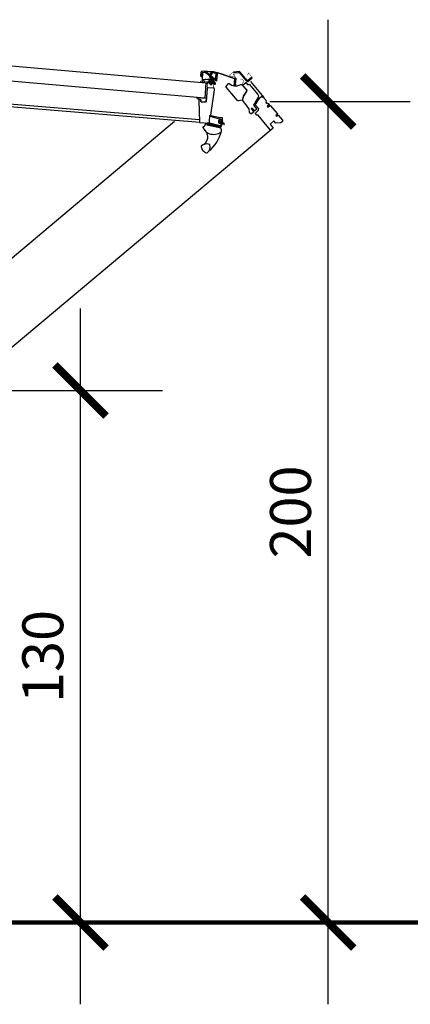
# Model space of a CAD drawing. Units: millimetres. Extents: x -182 to 3982, y -200 to 3067.
# Drawn here: x 1417 to 1513, y 2003 to 2243 of the extents above; entities that cross this region are included whole.
import ezdxf

# ---------------------------------------------------------------- set-up
doc = ezdxf.new("R2010")
doc.units = ezdxf.units.MM
doc.header["$LTSCALE"] = 20
doc.header["$MEASUREMENT"] = 0
doc.layers.get('0').update_dxf_attribs({"plot": 0})
for name, color, linetype in [('VELUX-1_5', 1, 'Continuous'), ('VELUX-F-1_5', 1, 'Continuous'), ('VELUX-PICTOS', 7, 'Continuous'), ('VELUX-TEXT', 7, 'Continuous')]:
    doc.layers.add(name, color=color, linetype=linetype)
doc.layers.get('0').off()
doc.styles.add('Verdana', font='verdana.ttf')
doc.dimstyles.new('Standard_Detail_M_5', dxfattribs={"dimtxt": 10, "dimasz": 12.5, "dimexe": 20, "dimexo": 0, "dimgap": 4, "dimtad": 1, "dimdec": 0, "dimdsep": 46, "dimtxsty": 'Verdana', "dimblk": 'ARCHTICK', "dimcen": 5, "dimdle": 20, "dimclrd": 256, "dimclre": 256, "dimclrt": 256, "dimadec": 0, "dimazin": 0, "dimtfac": 1, "dimtdec": 0, "dimtmove": 1, "dimatfit": 2, "dimldrblk": 'ARCHTICK', "dimfxl": 1, "dimtolj": 1, "dimtzin": 0, "dimlwd": -1, "dimarcsym": 0})

# ---------------------------------------------------------------- blocks, each defined once
blk = doc.blocks.new('_ArchTick')
at = {"color": 0, "linetype": 'ByBlock', "const_width": 0.15}
blk.add_lwpolyline([(-0.5, -0.5), (0.5, 0.5)], dxfattribs=at)
blk = doc.blocks.new('*D51')
at = {"layer": 'Defpoints', "color": 0, "transparency": 16777216}
for p in [(1376.65, 2152.86), (1432.04, 2152.86), (1261.42, 2022.86)]:
    blk.add_point(p, dxfattribs=at)
at = {"layer": 'VELUX-1_5', "transparency": 16777216}
blk.add_line((1432.04, 2002.86), (1432.04, 2172.86), dxfattribs=at)
at = {"layer": 'VELUX-1_5', "lineweight": -2, "transparency": 16777216}
for p, q in [((1376.65, 2152.86), (1452.04, 2152.86)), ((1261.42, 2022.86), (1452.04, 2022.86))]:
    blk.add_line(p, q, dxfattribs=at)
at = {"layer": 'VELUX-1_5', "transparency": 16777216, "xscale": 12.5, "yscale": 12.5, "zscale": 12.5}
for p, rotation in [((1432.04, 2152.86), 90), ((1432.04, 2022.86), 270)]:
    blk.add_blockref('_ArchTick', p, dxfattribs=dict(at, rotation=rotation))
at = {"layer": 'VELUX-1_5', "transparency": 16777216, "insert": (1422.83, 2087.86), "char_height": 10, "attachment_point": 5, "rotation": 90, "style": 'Verdana'}
blk.add_mtext('\\A1;130', dxfattribs=at)
blk = doc.blocks.new('*D52')
at = {"layer": 'Defpoints', "color": 0, "transparency": 16777216}
for p in [(1478.32, 2223.45), (1492.57, 2223.45), (1261.42, 2022.86)]:
    blk.add_point(p, dxfattribs=at)
at = {"layer": 'VELUX-1_5', "transparency": 16777216}
blk.add_line((1492.57, 2002.86), (1492.57, 2243.45), dxfattribs=at)
at = {"layer": 'VELUX-1_5', "lineweight": -2, "transparency": 16777216}
for p, q in [((1478.32, 2223.45), (1512.57, 2223.45)), ((1261.42, 2022.86), (1512.57, 2022.86))]:
    blk.add_line(p, q, dxfattribs=at)
at = {"layer": 'VELUX-1_5', "transparency": 16777216, "xscale": 12.5, "yscale": 12.5, "zscale": 12.5}
for p, rotation in [((1492.57, 2223.45), 90), ((1492.57, 2022.86), 270)]:
    blk.add_blockref('_ArchTick', p, dxfattribs=dict(at, rotation=rotation))
at = {"layer": 'VELUX-1_5', "transparency": 16777216, "insert": (1483.36, 2123.16), "char_height": 10, "attachment_point": 5, "rotation": 90, "style": 'Verdana'}
blk.add_mtext('\\A1;200', dxfattribs=at)
blk = doc.blocks.new('*D89')
at = {"layer": 'Defpoints', "color": 0, "transparency": 16777216}
for p in [(1376.65, 2152.86), (1432.04, 2152.86), (1261.42, 2022.86)]:
    blk.add_point(p, dxfattribs=at)
at = {"layer": 'VELUX-F-1_5', "transparency": 16777216}
blk.add_line((1432.04, 2002.86), (1432.04, 2172.86), dxfattribs=at)
at = {"layer": 'VELUX-F-1_5', "lineweight": -2, "transparency": 16777216}
for p, q in [((1376.65, 2152.86), (1452.04, 2152.86)), ((1261.42, 2022.86), (1452.04, 2022.86))]:
    blk.add_line(p, q, dxfattribs=at)
at = {"layer": 'VELUX-F-1_5', "transparency": 16777216, "xscale": 12.5, "yscale": 12.5, "zscale": 12.5}
for p, rotation in [((1432.04, 2152.86), 90), ((1432.04, 2022.86), 270)]:
    blk.add_blockref('_ArchTick', p, dxfattribs=dict(at, rotation=rotation))
at = {"layer": 'VELUX-F-1_5', "transparency": 16777216, "insert": (1422.83, 2087.86), "char_height": 10, "attachment_point": 5, "rotation": 90, "style": 'Verdana'}
blk.add_mtext('\\A1;130', dxfattribs=at)
blk = doc.blocks.new('*D90')
at = {"layer": 'Defpoints', "color": 0, "transparency": 16777216}
for p in [(1478.32, 2223.45), (1492.57, 2223.45), (1261.42, 2022.86)]:
    blk.add_point(p, dxfattribs=at)
at = {"layer": 'VELUX-F-1_5', "transparency": 16777216}
blk.add_line((1492.57, 2002.86), (1492.57, 2243.45), dxfattribs=at)
at = {"layer": 'VELUX-F-1_5', "lineweight": -2, "transparency": 16777216}
for p, q in [((1478.32, 2223.45), (1512.57, 2223.45)), ((1261.42, 2022.86), (1512.57, 2022.86))]:
    blk.add_line(p, q, dxfattribs=at)
at = {"layer": 'VELUX-F-1_5', "transparency": 16777216, "xscale": 12.5, "yscale": 12.5, "zscale": 12.5}
for p, rotation in [((1492.57, 2223.45), 90), ((1492.57, 2022.86), 270)]:
    blk.add_blockref('_ArchTick', p, dxfattribs=dict(at, rotation=rotation))
at = {"layer": 'VELUX-F-1_5', "transparency": 16777216, "insert": (1483.36, 2123.16), "char_height": 10, "attachment_point": 5, "rotation": 90, "style": 'Verdana'}
blk.add_mtext('\\A1;200', dxfattribs=at)

msp = doc.modelspace()

# ---------------------------------------------------------------- linework, layer by layer
at = {"layer": 'VELUX-PICTOS', "color": 9}
for p, q in [((1461.08, 2218.97), (1323.45, 2230.41)), ((1461.45, 2229.92), (1461.53, 2230.5)), ((1461.72, 2230.49), (1461.65, 2229.97)), ((1462.52, 2230.5), (1461.8, 2230.56)), ((1461.85, 2230.77), (1462.59, 2230.71)), ((1463.47, 2229.87), (1462.56, 2230.49)), ((1462.62, 2230.7), (1463.64, 2230.02)), ((1463.74, 2230.04), (1464.08, 2230.54)), ((1464.24, 2230.39), (1463.83, 2229.79)), ((1461.23, 2218.29), (1322.63, 2229.82)), ((1461.44, 2229.8), (1461.48, 2229.84)), ((1461.48, 2229.87), (1461.46, 2229.9)), ((1461.7, 2229.76), (1461.62, 2229.65)), ((1461.65, 2229.97), (1461.71, 2229.87)), ((1463.74, 2229.45), (1463.49, 2229.85)), ((1463.74, 2229.34), (1463.75, 2229.41)), ((1463.88, 2229.67), (1464.08, 2229.62)), ((1464.07, 2229.47), (1463.94, 2229.46)), ((1463.94, 2229.35), (1464.04, 2229.35)), ((1464.06, 2229.28), (1463.99, 2229.22)), ((1464.12, 2229.56), (1464.12, 2229.52)), ((1464.96, 2229.14), (1464.96, 2229.17)), ((1465.22, 2228.49), (1464.96, 2228.92)), ((1464.99, 2228.96), (1465.1, 2228.96)), ((1465.11, 2229.06), (1465, 2229.09)), ((1465.01, 2229.21), (1465.03, 2229.21)), ((1465.12, 2229.29), (1465.18, 2230.19)), ((1465.4, 2230.22), (1465.28, 2228.5)), ((1476.9, 2224.45), (1473.65, 2228.33)), ((1285.75, 2076.58), (1455.04, 2218.64)), ((1478.6, 2216.55), (1290.41, 2058.61)), ((1462.48, 2213.06), (1462.4, 2213.04)), ((1463.43, 2213.02), (1463.42, 2213.02))]:
    msp.add_line(p, q, dxfattribs=at)
for points in [[(1321.08, 2240.4), (1462.68, 2228.02), (1462.41, 2224.25), (1320.81, 2236.63)], [(1464.46, 2228.46), (1464.47, 2228.57), (1464.47, 2228.58), (1464.47, 2228.58), (1464.47, 2228.59), (1464.48, 2228.59), (1464.48, 2228.59), (1464.49, 2228.59), (1464.49, 2228.59), (1464.5, 2228.59), (1464.57, 2228.54), (1464.57, 2228.54), (1464.58, 2228.54), (1464.58, 2228.54), (1464.58, 2228.54), (1464.59, 2228.54), (1464.59, 2228.54), (1464.59, 2228.55), (1464.6, 2228.55), (1464.6, 2228.55), (1464.6, 2228.55), (1464.6, 2228.56), (1464.6, 2228.56), (1464.6, 2228.56), (1464.6, 2228.57), (1464.6, 2228.57), (1464.6, 2228.57), (1464.6, 2228.57), (1464.5, 2228.66), (1464.5, 2228.66), (1464.49, 2228.67), (1464.48, 2228.67), (1464.47, 2228.68), (1464.47, 2228.68), (1464.46, 2228.68), (1464.45, 2228.69), (1464.44, 2228.69), (1464.44, 2228.69), (1464.44, 2228.69), (1464.43, 2228.69), (1464.42, 2228.69), (1464.41, 2228.69), (1464.41, 2228.69), (1464.4, 2228.69), (1464.39, 2228.69), (1464.38, 2228.69), (1464.37, 2228.69), (1464.36, 2228.69), (1464.36, 2228.69), (1464.35, 2228.68), (1464.35, 2228.68), (1464.34, 2228.68), (1464.34, 2228.68), (1464.33, 2228.67), (1464.32, 2228.67), (1464.22, 2228.6), (1464.22, 2228.6), (1464.22, 2228.6), (1464.21, 2228.6), (1464.21, 2228.59), (1464.21, 2228.59), (1464.21, 2228.59), (1464.21, 2228.58), (1464.21, 2228.58), (1464.21, 2228.58), (1464.21, 2228.58), (1464.22, 2228.57), (1464.22, 2228.57), (1464.22, 2228.57), (1464.22, 2228.57), (1464.23, 2228.57), (1464.23, 2228.57), (1464.23, 2228.57), (1464.23, 2228.57), (1464.24, 2228.57), (1464.24, 2228.57), (1464.25, 2228.57), (1464.32, 2228.6), (1464.32, 2228.6), (1464.32, 2228.6), (1464.32, 2228.6), (1464.33, 2228.6), (1464.33, 2228.6), (1464.33, 2228.6), (1464.34, 2228.6), (1464.34, 2228.6), (1464.34, 2228.6), (1464.34, 2228.59), (1464.34, 2228.59), (1464.35, 2228.59), (1464.35, 2228.58), (1464.35, 2228.58), (1464.34, 2228.47), (1464.28, 2228.36), (1464.28, 2228.35), (1464.27, 2228.34), (1464.27, 2228.34), (1464.26, 2228.33), (1464.25, 2228.33), (1464.25, 2228.33), (1464.24, 2228.33), (1464.23, 2228.33), (1464.22, 2228.33), (1464.21, 2228.33), (1464.2, 2228.33), (1464.19, 2228.33), (1464.18, 2228.34), (1464.18, 2228.34), (1464.17, 2228.35), (1464.16, 2228.35), (1464.16, 2228.36), (1464.15, 2228.36), (1464.15, 2228.37), (1464.14, 2228.37), (1464.13, 2228.38), (1464.12, 2228.38), (1464.11, 2228.38), (1464.1, 2228.38), (1464.09, 2228.39), (1463.6, 2228.42), (1463.59, 2228.42), (1463.57, 2228.42), (1463.55, 2228.42), (1463.54, 2228.41), (1463.52, 2228.4), (1463.51, 2228.4), (1463.5, 2228.39), (1463.5, 2228.38), (1463.47, 2228.37), (1462.8, 2227.96), (1462.79, 2227.95), (1462.78, 2227.94), (1462.78, 2227.94), (1462.77, 2227.93), (1462.77, 2227.92), (1462.77, 2227.91), (1462.77, 2227.9), (1462.77, 2227.88), (1462.77, 2227.87), (1462.78, 2227.86), (1462.79, 2227.86), (1462.8, 2227.85), (1462.81, 2227.84), (1462.82, 2227.84), (1462.83, 2227.84), (1462.84, 2227.84), (1462.85, 2227.84), (1462.86, 2227.84), (1462.87, 2227.85), (1462.87, 2227.85), (1462.88, 2227.86), (1463.56, 2228.3), (1463.56, 2228.31), (1463.57, 2228.31), (1463.58, 2228.31), (1463.58, 2228.31), (1463.6, 2228.31), (1463.71, 2228.3), (1463.71, 2228.3), (1463.72, 2228.3), (1463.72, 2228.3), (1463.73, 2228.31), (1463.73, 2228.31), (1463.73, 2228.31), (1463.74, 2228.31), (1463.74, 2228.31), (1463.74, 2228.32), (1463.75, 2228.32), (1463.75, 2228.32), (1463.75, 2228.32), (1463.76, 2228.33), (1463.76, 2228.33), (1463.76, 2228.33), (1463.77, 2228.33), (1463.78, 2228.34), (1463.78, 2228.34), (1463.78, 2228.34), (1463.79, 2228.34), (1463.8, 2228.34), (1463.8, 2228.34), (1463.81, 2228.33), (1463.82, 2228.33), (1463.82, 2228.33), (1463.83, 2228.32), (1463.83, 2228.32), (1463.84, 2228.31), (1463.84, 2228.31), (1463.84, 2228.31), (1463.84, 2228.3), (1463.85, 2228.3), (1463.85, 2228.29), (1463.85, 2228.28), (1463.85, 2228.28), (1463.85, 2228.27), (1463.85, 2228.26), (1463.85, 2228.26), (1463.84, 2228.25), (1463.84, 2228.25), (1463.84, 2228.24), (1463.83, 2228.24), (1463.83, 2228.23), (1463.82, 2228.23), (1463.82, 2228.22), (1463.81, 2228.22), (1463.81, 2228.22), (1463.8, 2228.22), (1463.8, 2228.22), (1463.79, 2228.22), (1463.79, 2228.22), (1463.78, 2228.22), (1463.78, 2228.21), (1463.77, 2228.21), (1463.77, 2228.21), (1463.76, 2228.21), (1463.71, 2228.17), (1463.71, 2228.16), (1463.67, 2228.11), (1463.64, 2228.06), (1463.62, 2228.01), (1463.61, 2227.95), (1463.61, 2227.89), (1463.63, 2227.83), (1463.66, 2227.78), (1463.69, 2227.72), (1463.74, 2227.67), (1463.8, 2227.63), (1463.87, 2227.63), (1463.95, 2227.63), (1464.03, 2227.62), (1464.12, 2227.65), (1464.19, 2227.74), (1464.26, 2227.82), (1464.33, 2227.9), (1464.42, 2227.92), (1464.53, 2227.91), (1464.65, 2227.9), (1464.73, 2227.86), (1464.76, 2227.83), (1464.78, 2227.8), (1464.8, 2227.74), (1464.85, 2227.7), (1464.93, 2227.69), (1464.96, 2227.7), (1465, 2227.75), (1465.02, 2227.8), (1465.03, 2227.86), (1465.02, 2227.92), (1465.01, 2227.98), (1464.98, 2228.03), (1464.94, 2228.09), (1464.9, 2228.14), (1464.84, 2228.18), (1464.82, 2228.23), (1464.8, 2228.27), (1464.8, 2228.29), (1464.79, 2228.3), (1464.77, 2228.31), (1464.75, 2228.33), (1464.73, 2228.34), (1464.7, 2228.34), (1464.67, 2228.34), (1464.65, 2228.34), (1464.64, 2228.33), (1464.62, 2228.32), (1464.61, 2228.31), (1464.6, 2228.31), (1464.59, 2228.3), (1464.58, 2228.3), (1464.55, 2228.3), (1464.54, 2228.3), (1464.52, 2228.31), (1464.52, 2228.31), (1464.51, 2228.32), (1464.5, 2228.33), (1464.5, 2228.34), (1464.46, 2228.46)], [(1464.38, 2228.26), (1464.39, 2228.26), (1464.4, 2228.25), (1464.4, 2228.24), (1464.4, 2228.24), (1464.41, 2228.24), (1464.41, 2228.24), (1464.42, 2228.24), (1464.43, 2228.24), (1464.45, 2228.23), (1464.47, 2228.23), (1464.49, 2228.23), (1464.5, 2228.22), (1464.53, 2228.22), (1464.54, 2228.21), (1464.55, 2228.21), (1464.55, 2228.21), (1464.56, 2228.21), (1464.57, 2228.21), (1464.58, 2228.21), (1464.58, 2228.21), (1464.6, 2228.21), (1464.62, 2228.21), (1464.62, 2228.21), (1464.63, 2228.22), (1464.64, 2228.22), (1464.64, 2228.22), (1464.65, 2228.23), (1464.65, 2228.23), (1464.66, 2228.23), (1464.66, 2228.23), (1464.66, 2228.23), (1464.67, 2228.23), (1464.67, 2228.23), (1464.68, 2228.23), (1464.68, 2228.23), (1464.69, 2228.23), (1464.69, 2228.23), (1464.7, 2228.23), (1464.7, 2228.23), (1464.71, 2228.22), (1464.71, 2228.22), (1464.71, 2228.22), (1464.72, 2228.21), (1464.72, 2228.21), (1464.72, 2228.21), (1464.72, 2228.2), (1464.75, 2228.13), (1464.75, 2228.13), (1464.76, 2228.12), (1464.76, 2228.12), (1464.77, 2228.12), (1464.77, 2228.11), (1464.78, 2228.1), (1464.8, 2228.09), (1464.81, 2228.08), (1464.82, 2228.08), (1464.83, 2228.06), (1464.85, 2228.05), (1464.86, 2228.04), (1464.87, 2228.03), (1464.87, 2228.02), (1464.88, 2228.01), (1464.89, 2228), (1464.89, 2228), (1464.89, 2228), (1464.89, 2228), (1464.9, 2227.99), (1464.91, 2227.99), (1464.91, 2227.99), (1464.92, 2227.98), (1464.92, 2227.98), (1464.93, 2227.98), (1464.93, 2227.97), (1464.94, 2227.97), (1464.94, 2227.96), (1464.95, 2227.95), (1464.95, 2227.95), (1464.95, 2227.94), (1464.96, 2227.93), (1464.96, 2227.92), (1464.96, 2227.92), (1464.96, 2227.91), (1464.96, 2227.9), (1464.96, 2227.9), (1464.96, 2227.89), (1464.96, 2227.88), (1464.96, 2227.88), (1464.95, 2227.87), (1464.95, 2227.87), (1464.95, 2227.86), (1464.95, 2227.86), (1464.94, 2227.85), (1464.94, 2227.85), (1464.94, 2227.84), (1464.93, 2227.84), (1464.93, 2227.84), (1464.93, 2227.83), (1464.92, 2227.83), (1464.92, 2227.83), (1464.91, 2227.82), (1464.9, 2227.82), (1464.9, 2227.82), (1464.89, 2227.81), (1464.89, 2227.81), (1464.89, 2227.81), (1464.88, 2227.82), (1464.88, 2227.82), (1464.87, 2227.83), (1464.86, 2227.84), (1464.85, 2227.84), (1464.85, 2227.85), (1464.84, 2227.85), (1464.83, 2227.86), (1464.83, 2227.86), (1464.81, 2227.88), (1464.79, 2227.89), (1464.78, 2227.9), (1464.77, 2227.9), (1464.76, 2227.91), (1464.74, 2227.92), (1464.73, 2227.93), (1464.73, 2227.93), (1464.72, 2227.94), (1464.71, 2227.95), (1464.69, 2227.95), (1464.68, 2227.96), (1464.67, 2227.97), (1464.66, 2227.97), (1464.66, 2227.97), (1464.66, 2227.98), (1464.65, 2227.98), (1464.65, 2227.98), (1464.64, 2227.98), (1464.64, 2227.98), (1464.63, 2227.99), (1464.62, 2227.99), (1464.61, 2228), (1464.61, 2228), (1464.6, 2228), (1464.58, 2228), (1464.57, 2228), (1464.56, 2228), (1464.56, 2228), (1464.55, 2228), (1464.54, 2228.01), (1464.48, 2228.02), (1464.43, 2228.02), (1464.38, 2228.01), (1464.32, 2228), (1464.3, 2228), (1464.27, 2227.99), (1464.24, 2227.97), (1464.21, 2227.95), (1464.2, 2227.95), (1464.18, 2227.93), (1464.15, 2227.91), (1464.12, 2227.88), (1464.1, 2227.85), (1464.08, 2227.84), (1464.06, 2227.82), (1464.05, 2227.8), (1464.04, 2227.78), (1464.02, 2227.76), (1464.02, 2227.74), (1463.99, 2227.74), (1463.96, 2227.74), (1463.91, 2227.75), (1463.89, 2227.75), (1463.85, 2227.76), (1463.81, 2227.78), (1463.78, 2227.79), (1463.75, 2227.81), (1463.74, 2227.82), (1463.73, 2227.83), (1463.71, 2227.85), (1463.69, 2227.88), (1463.68, 2227.9), (1463.68, 2227.92), (1463.68, 2227.94), (1463.68, 2227.96), (1463.68, 2227.98), (1463.69, 2227.99), (1463.69, 2228.01), (1463.7, 2228.03), (1463.72, 2228.04), (1463.73, 2228.06), (1463.74, 2228.06), (1463.76, 2228.08), (1463.78, 2228.1), (1463.8, 2228.12), (1463.82, 2228.14), (1463.85, 2228.16), (1463.87, 2228.17), (1463.88, 2228.18), (1463.89, 2228.19), (1463.9, 2228.2), (1463.9, 2228.21), (1463.91, 2228.22), (1463.91, 2228.23), (1463.92, 2228.24), (1463.92, 2228.25), (1463.92, 2228.27), (1463.92, 2228.28), (1463.93, 2228.28), (1463.93, 2228.29), (1463.94, 2228.29), (1463.95, 2228.29), (1463.95, 2228.29), (1463.97, 2228.29), (1464.08, 2228.29), (1464.09, 2228.28), (1464.09, 2228.28), (1464.1, 2228.28), (1464.1, 2228.28), (1464.1, 2228.28), (1464.1, 2228.28), (1464.11, 2228.27), (1464.11, 2228.27), (1464.12, 2228.26), (1464.12, 2228.26), (1464.12, 2228.25), (1464.13, 2228.25), (1464.13, 2228.25), (1464.13, 2228.25), (1464.14, 2228.24), (1464.14, 2228.24), (1464.14, 2228.24), (1464.15, 2228.24), (1464.17, 2228.25), (1464.18, 2228.25), (1464.2, 2228.25), (1464.21, 2228.25), (1464.24, 2228.25), (1464.27, 2228.25), (1464.3, 2228.25), (1464.32, 2228.25), (1464.35, 2228.25), (1464.35, 2228.25), (1464.36, 2228.25), (1464.36, 2228.25), (1464.36, 2228.25), (1464.37, 2228.25), (1464.37, 2228.25), (1464.37, 2228.25), (1464.38, 2228.26), (1464.38, 2228.26)], [(1461.23, 2218.29), (1461.22, 2218.3), (1461.23, 2218.29), (1463.37, 2218.14), (1463.39, 2218.14), (1463.41, 2218.14), (1463.42, 2218.14), (1463.44, 2218.15), (1463.45, 2218.15), (1463.46, 2218.16), (1463.48, 2218.17), (1463.49, 2218.18), (1463.5, 2218.19), (1463.51, 2218.21), (1463.52, 2218.22), (1463.52, 2218.23), (1463.53, 2218.25), (1463.53, 2218.26), (1463.53, 2218.28), (1463.56, 2218.62), (1463.66, 2219.97), (1463.66, 2219.99), (1463.66, 2220), (1463.66, 2220.01), (1463.67, 2220.01), (1463.67, 2220.02), (1463.68, 2220.03), (1463.69, 2220.04), (1463.69, 2220.05), (1463.7, 2220.05), (1463.71, 2220.06), (1463.72, 2220.06), (1463.73, 2220.06), (1463.74, 2220.07), (1463.75, 2220.07), (1463.76, 2220.07), (1463.81, 2220.06), (1463.82, 2220.06), (1463.83, 2220.07), (1463.84, 2220.07), (1463.85, 2220.07), (1463.86, 2220.07), (1463.87, 2220.08), (1463.88, 2220.09), (1463.88, 2220.09), (1463.89, 2220.1), (1463.9, 2220.11), (1463.9, 2220.12), (1463.91, 2220.13), (1463.91, 2220.14), (1463.91, 2220.15), (1464.8, 2226.35), (1464.81, 2226.53), (1464.81, 2226.54), (1464.81, 2226.56), (1464.81, 2226.58), (1464.8, 2226.59), (1464.8, 2226.61), (1464.79, 2226.62), (1464.78, 2226.63), (1464.77, 2226.64), (1464.76, 2226.65), (1464.74, 2226.66), (1464.73, 2226.67), (1464.72, 2226.68), (1464.7, 2226.68), (1464.69, 2226.69), (1464.67, 2226.69), (1463.13, 2226.8), (1463.11, 2226.8), (1463.1, 2226.8), (1463.08, 2226.79), (1463.07, 2226.78), (1463.05, 2226.78), (1463.04, 2226.77), (1463.03, 2226.76), (1463.02, 2226.75), (1463.01, 2226.73), (1463, 2226.72), (1463, 2226.71), (1462.99, 2226.69), (1462.99, 2226.68), (1462.98, 2226.66), (1462.75, 2223.47), (1462.75, 2223.45), (1462.75, 2223.44), (1462.74, 2223.42), (1462.74, 2223.41), (1462.73, 2223.4), (1462.72, 2223.38), (1462.71, 2223.37), (1462.7, 2223.36), (1462.68, 2223.35), (1462.67, 2223.34), (1462.66, 2223.34), (1462.64, 2223.33), (1462.63, 2223.33), (1462.61, 2223.33), (1462.59, 2223.33), (1461.57, 2223.4), (1461.55, 2223.41), (1461.54, 2223.41), (1461.52, 2223.41), (1461.51, 2223.42), (1461.49, 2223.43), (1461.48, 2223.44), (1461.47, 2223.45), (1461.46, 2223.46), (1461.45, 2223.47), (1461.44, 2223.49), (1461.44, 2223.5), (1461.43, 2223.52), (1461.43, 2223.53), (1461.43, 2223.55), (1461.42, 2223.83), (1461.42, 2223.84), (1461.42, 2223.85), (1461.41, 2223.86), (1461.41, 2223.87), (1461.4, 2223.88), (1461.4, 2223.88), (1461.39, 2223.89), (1461.38, 2223.9), (1461.37, 2223.91), (1461.37, 2223.91), (1461.36, 2223.92), (1461.35, 2223.92), (1461.34, 2223.92), (1461.33, 2223.92), (1461.14, 2223.94), (1461.11, 2223.94), (1461.09, 2223.93), (1461.07, 2223.93), (1461.05, 2223.92), (1461.03, 2223.92), (1461.02, 2223.91), (1461, 2223.89), (1460.98, 2223.88), (1460.97, 2223.87), (1460.96, 2223.85), (1460.94, 2223.83), (1460.94, 2223.81), (1460.93, 2223.79), (1460.92, 2223.77), (1460.92, 2223.75), (1460.92, 2223.73), (1461.1, 2218.44), (1461.1, 2218.42), (1461.1, 2218.41), (1461.1, 2218.39), (1461.11, 2218.38), (1461.12, 2218.36), (1461.13, 2218.35), (1461.14, 2218.34), (1461.15, 2218.33), (1461.16, 2218.32), (1461.17, 2218.31), (1461.19, 2218.3), (1461.2, 2218.3), (1461.22, 2218.3)]]:
    msp.add_lwpolyline(points, dxfattribs=at)
at = {"layer": 'VELUX-PICTOS', "color": 9, "const_width": 0.1}
for points in [[(1461.83, 2229.97), (1461.81, 2229.66, -0.999986), (1461.34, 2229.69), (1461.41, 2230.64, -0.414201), (1461.8, 2230.98), (1463.92, 2230.82, -0.065544), (1466.47, 2230.3), (1469.61, 2229.21, 0.678299), (1469.76, 2229.38), (1469.4, 2230.06, -1.028167), (1469.57, 2230.14), (1470.09, 2228.97, -0.124349), (1470.1, 2228.91), (1469.99, 2227.34, 1.732063), (1470.3, 2227.49), (1470.11, 2227.62)], [(1469.51, 2229.55), (1468.57, 2229.71, -0.637095), (1468.5, 2229.96), (1469.36, 2230.67, -0.15397), (1469.44, 2230.71), (1470.84, 2230.83, -0.244668), (1470.96, 2230.78), (1472.77, 2228.62, 0.414192), (1472.87, 2228.62), (1473.85, 2229.43, 0.414192), (1473.85, 2229.53), (1473.11, 2230.42, 0.668172), (1472.99, 2230.38), (1472.94, 2229.79)], [(1464.31, 2227.8), (1464.52, 2227.78, -0.414214), (1464.58, 2227.71), (1464.53, 2226.93, -0.414214), (1464.41, 2226.83), (1463.06, 2226.93, -0.395733), (1462.96, 2227.04), (1462.97, 2228.15, 0.445293), (1462.72, 2228.38), (1462.33, 2228.34, -0.211182), (1462.25, 2228.37, 0.363226), (1461.36, 2228.41, 0.921951), (1461.51, 2228.17), (1461.71, 2228.28)], [(1464.4, 2227.79), (1464.61, 2227.78, -0.414192), (1464.67, 2227.7), (1464.62, 2226.92, -0.414193), (1464.5, 2226.82), (1463.15, 2226.92, -0.395682), (1463.05, 2227.03), (1463.06, 2228.14, 0.445275), (1462.81, 2228.37), (1462.42, 2228.34, -0.211165), (1462.34, 2228.36, 0.363228), (1461.45, 2228.4, 0.921984), (1461.6, 2228.17), (1461.8, 2228.27)], [(1472.77, 2227.86), (1472.58, 2228.09, 0.41418), (1472.32, 2228.11), (1471.79, 2227.67, -0.414303), (1471.68, 2227.68), (1471.54, 2227.84, -0.414303), (1471.55, 2227.95), (1471.9, 2228.24, 0.414228), (1471.92, 2228.5), (1471.6, 2228.88, 0.267884), (1471.43, 2228.95), (1471.07, 2228.88)]]:
    msp.add_lwpolyline(points, format="xyb", dxfattribs=at)
at = {"layer": 'VELUX-PICTOS', "color": 9}
for points in [[(1463.75, 2229.25, -0.141634), (1463.73, 2229.33), (1463.74, 2229.35, 0.158432), (1463.7, 2229.5), (1463.5, 2229.82, 0.105009), (1463.43, 2229.89), (1462.59, 2230.46, 0.131651), (1462.47, 2230.5), (1461.87, 2230.55), (1461.75, 2228.86), (1462.39, 2228.81, 0.230198), (1462.55, 2228.88, -0.230139), (1462.72, 2228.94), (1463.75, 2228.87), (1463.77, 2229.14)], [(1465.16, 2230.54, 0.020298), (1464.37, 2230.67)], [(1462.75, 2223.48), (1462.81, 2224.23), (1460.58, 2224.39, 0.695006), (1460.56, 2224.19), (1461.41, 2223.9), (1461.43, 2223.56, 0.371545), (1461.56, 2223.42), (1462.59, 2223.35, 0.412196), (1462.75, 2223.48)], [(1467.12, 2217.86, -1.272466), (1467.06, 2217.85, 1.272466), (1467.12, 2217.86, -1.272466), (1467.06, 2217.85), (1467.02, 2218.06, 0.357566), (1466.74, 2218.31), (1466.68, 2218.31), (1466.66, 2217.97, -0.668166), (1466.61, 2217.95), (1466.53, 2218.04), (1466.55, 2218.2), (1465.96, 2218.39), (1465.99, 2218.67), (1466.57, 2218.52), (1466.58, 2218.69), (1466.67, 2218.76, -0.668166), (1466.72, 2218.73), (1466.69, 2218.39), (1466.81, 2218.37, -0.334355), (1467.07, 2218.13), (1467.12, 2217.86)], [(1462.21, 2216.7), (1462.47, 2216.28), (1462.64, 2216.08), (1462.75, 2215.93), (1462.88, 2215.7), (1462.92, 2215.6, -0.151882), (1463.06, 2214.4, -0.167572), (1462.18, 2212.97, -0.167572)]]:
    msp.add_lwpolyline(points, format="xyb", dxfattribs=at)
for points in [[(1466.45, 2230.22, 0.065543), (1463.91, 2230.74), (1462.32, 2230.86), (1462.32, 2230.82), (1463.91, 2230.71, -0.065544), (1466.43, 2230.19), (1469.85, 2229), (1469.87, 2229.03)], [(1470.8, 2230.56), (1472.65, 2228.35), (1472.8, 2228.42), (1472.94, 2228.32), (1474.01, 2229.22), (1473.88, 2229.37), (1472.81, 2228.48, -2.409401), (1472.81, 2228.48), (1470.95, 2230.68), (1470.82, 2230.61), (1470.78, 2230.76), (1469.48, 2230.64), (1469.5, 2230.44), (1470.8, 2230.56, -1.643374)], [(1462.31, 2228.24), (1462.3, 2228.04), (1461.75, 2228.08), (1461.79, 2228.32, -0.810171)], [(1464.03, 2229.46, 0.063664), (1464.02, 2229.46), (1463.9, 2229.44, 0.880576), (1463.91, 2229.37), (1464.18, 2229.35, -0.414192), (1464.25, 2229.28), (1464.22, 2228.88, -0.414312), (1464.16, 2228.84), (1463.22, 2228.9, 0.999929), (1463.21, 2228.8), (1464.1, 2228.74, -0.493144), (1464.15, 2228.67), (1464.12, 2228.61, -0.339476), (1464.02, 2228.54), (1463.53, 2228.58, 0.767224), (1463.51, 2228.52), (1463.66, 2228.42, 0.131603), (1463.68, 2228.42), (1464.2, 2228.38, 0.339512), (1464.25, 2228.41), (1464.28, 2228.48, 0.493157), (1464.25, 2228.52), (1464.24, 2228.52, -0.493279), (1464.21, 2228.56), (1464.28, 2228.75, -0.339506), (1464.33, 2228.78), (1464.51, 2228.77, -0.339506), (1464.56, 2228.73), (1464.59, 2228.54, -0.493279), (1464.56, 2228.5), (1464.55, 2228.5, 0.493157), (1464.52, 2228.47), (1464.53, 2228.39, 0.339512), (1464.58, 2228.35), (1464.67, 2228.34, 0.493075), (1464.72, 2228.4), (1464.66, 2228.74, 0.339464), (1464.52, 2228.87), (1464.42, 2228.87, -0.414141), (1464.37, 2228.93), (1464.38, 2229.06, -0.665478), (1464.5, 2229.1), (1464.56, 2229.03, 0.196932), (1464.67, 2228.98), (1464.84, 2228.97, 0.213599), (1464.87, 2228.98, -0.213584), (1464.89, 2228.98), (1465.14, 2228.97, 0.99987), (1465.14, 2229.05), (1464.67, 2229.08, -0.197), (1464.64, 2229.1), (1464.38, 2229.39, 0.196991), (1464.28, 2229.44)], [(1468.11, 2227.8, -0.466023), (1468.41, 2227.83, 0.306538), (1470.85, 2227.45), (1471.22, 2227.62, -0.331215), (1471.45, 2227.57), (1471.61, 2227.39, 0.405347), (1471.75, 2227.38), (1471.75, 2227.38), (1472.67, 2226.29), (1472.63, 2225.87), (1471.88, 2224.73), (1471.65, 2223.88, -0.273349), (1471.57, 2223.81), (1470.71, 2223.59, -0.28602), (1470.41, 2223.69), (1467.66, 2226.97, -0.330553), (1467.65, 2227.09)], [(1469.59, 2227.22), (1469.78, 2229, 0.127575), (1469.78, 2229.01), (1469.73, 2229.14), (1469.91, 2229.22), (1469.97, 2229.08, -0.124779), (1469.98, 2228.98), (1469.79, 2227.19)], [(1473.12, 2227.62), (1473.24, 2227.73), (1475.38, 2225.18, -0.315307), (1475.44, 2224.49), (1474.32, 2222.55), (1475.03, 2221.71, -0.414172), (1475.01, 2221.5), (1474.68, 2221.22, -0.414223), (1474.54, 2221.23), (1474.01, 2221.86), (1473.77, 2221.66), (1474.29, 2221.03, -0.414223), (1474.28, 2220.89), (1473.79, 2220.47, -0.460996), (1473.56, 2220.51), (1473.34, 2220.87), (1473.22, 2221.63), (1471.63, 2223.82), (1471.88, 2224.73), (1472.69, 2225.95), (1472.71, 2226.24), (1471.88, 2227.24), (1471.72, 2227.5), (1472.33, 2228.01, -0.414251), (1472.55, 2227.99), (1472.83, 2227.65, 0.414206)], [(1474.84, 2222.55, -0.329755), (1474.83, 2222.73), (1475.88, 2224.36), (1476.33, 2224.73), (1476.58, 2224.43), (1476.71, 2224.53), (1477.38, 2223.72), (1477.37, 2223.51), (1477.49, 2223.36), (1477.3, 2223.19), (1477.46, 2223), (1477.66, 2223.16), (1477.78, 2223.01), (1478, 2222.99), (1478.13, 2222.84), (1478.12, 2222.76), (1477.62, 2222.35), (1477.83, 2222.1), (1478.33, 2222.52), (1478.4, 2222.51), (1480.16, 2220.41), (1480.16, 2220.34), (1479.81, 2220.05), (1479.97, 2219.86), (1480.31, 2220.15), (1480.38, 2220.15), (1481.44, 2218.89), (1481.41, 2218.61), (1481.02, 2218.28), (1479.76, 2218.17), (1479.31, 2218.71), (1478.35, 2217.9), (1479.12, 2216.98), (1478.6, 2216.55, -0.414253), (1478.39, 2216.57), (1475.43, 2220.09, 0.317855), (1475.26, 2220.14, -0.317812), (1475.09, 2220.18), (1474.83, 2220.5, -0.41425), (1474.85, 2220.71), (1475.57, 2221.32), (1475.6, 2221.64)], [(1466.56, 2219.03, -0.305705), (1466.53, 2218.99, 0.272757), (1466.39, 2218.84, -0.419585), (1466.35, 2218.81), (1466.02, 2218.88, 0.455703), (1465.78, 2218.7), (1465.76, 2218.38, 0.354133), (1465.9, 2218.17), (1466.3, 2218.06, -0.354062), (1466.33, 2218.02), (1466.31, 2217.68, -0.105499), (1466.3, 2217.67), (1466.25, 2217.57, -0.334717), (1466.21, 2217.55), (1463.53, 2218.13), (1463.06, 2218.16, 0.414298), (1463.02, 2218.14), (1463.01, 2218, 0.37505), (1463.04, 2217.97), (1463.54, 2217.86, -0.07965), (1466, 2217.34), (1466.3, 2217.28, 0.33316), (1466.33, 2217.3), (1466.65, 2217.88, 0.485075), (1466.63, 2217.93), (1466.55, 2217.95, -0.361373), (1466.53, 2217.98), (1466.55, 2218.18, 0.361863), (1466.52, 2218.21), (1465.98, 2218.36, -0.361863), (1465.96, 2218.39), (1465.98, 2218.65, -0.463854), (1466.01, 2218.67), (1466.54, 2218.55, 0.463841), (1466.57, 2218.57), (1466.59, 2218.76, -0.414306), (1466.62, 2218.79), (1466.71, 2218.78, 0.414181), (1466.74, 2218.81), (1466.78, 2219.4, 0.414181), (1466.76, 2219.43), (1466.04, 2219.48), (1464, 2219.98, 0.04146), (1463.95, 2219.98), (1463.76, 2220, 0.413826), (1463.65, 2219.91), (1466.53, 2219.07, -0.354052), (1466.56, 2219.03)], [(1462.5, 2216.31, 0.164075), (1463.56, 2215.57, 0.096864), (1465.02, 2215.45, 0.155153), (1466.41, 2216.07, 0.186453), (1466.49, 2216.2, 0.149477), (1466.42, 2216.8), (1466.33, 2217.03), (1462.78, 2217.78), (1462.48, 2217.81), (1462.21, 2217.2), (1462.08, 2217.25, 0.715261), (1461.96, 2217.1, 0.040825)], [(1463.01, 2218), (1463.02, 2218.1), (1462.65, 2218.18), (1462.58, 2217.84), (1466.3, 2217.06), (1466.35, 2217.34), (1466.33, 2217.3, -0.333383), (1466.3, 2217.28), (1466, 2217.34), (1466, 2217.34), (1466, 2217.34), (1466, 2217.34, -0.002081), (1466, 2217.34, 0.079565), (1463.54, 2217.86), (1463.04, 2217.97, -0.375162)], [(1463.58, 2212.97, 0.282044), (1461.58, 2212.6, 0.29716), (1461.51, 2212.42, 0.136251), (1461.96, 2211.48, 0.136278), (1462.83, 2210.9, 0.258285), (1463.02, 2210.94, 0.27924), (1463.67, 2212.84), (1463.67, 2212.87, 0.254994)]]:
    msp.add_lwpolyline(points, format="xyb", close=True, dxfattribs=at)
for centre, radius, start, end in [((1461.83, 2230.47), 0.3, 85.8869, 172.8875), ((1461.8, 2230.48), 0.0787, 85.8765, 172.8998), ((1462.51, 2230.43), 0.0787, 55.876, 85.8916), ((1462.59, 2230.65), 0.0613, 55.8893, 85.8932), ((1464.35, 2230.32), 0.129, 83.06, 145.8844), ((1463.19, 2220.85), 9.66, 78.7413, 83.0571), ((1465.06, 2230.2), 0.129, 355.8907, 78.7404), ((1461.53, 2229.72), 0.115, 140.887, 320.8882), ((1461.48, 2229.92), 0.0251, 172.9651, 210.8579), ((1461.46, 2229.86), 0.025, 320.9098, 30.8639), ((1461.62, 2229.82), 0.1, 320.8882, 30.8856), ((1463.42, 2229.81), 0.0788, 31.8987, 55.8878), ((1463.68, 2230.08), 0.0787, 235.8888, 325.8829), ((1463.67, 2229.41), 0.0787, 355.8786, 31.8918), ((1463.89, 2229.33), 0.15, 175.8895, 310.8898), ((1463.9, 2229.74), 0.0787, 145.8954, 255.9846), ((1463.94, 2229.41), 0.0524, 95.9771, 265.9819), ((1464.04, 2229.31), 0.04, 310.87, 85.995), ((1464.07, 2229.52), 0.05, 275.9925, 355.9755), ((1464.07, 2229.57), 0.05, 355.9756, 75.9914), ((1465.01, 2229.16), 0.05, 85.8775, 175.8886), ((1465.01, 2229.14), 0.05, 175.8792, 255.8948), ((1464.99, 2228.93), 0.03, 85.89, 210.8943), ((1465.04, 2229.29), 0.0787, 265.8952, 355.8731), ((1465.1, 2229.01), 0.0539, 265.8845, 75.8945), ((1465.25, 2228.5), 0.03, 210.8752, 355.8928), ((1457.99, 2218.23), 8.74, 308.2793, 346.3918)]:
    msp.add_arc(centre, radius, start, end, dxfattribs=at)
for points, knots in [([(1464.08, 2230.54), (1464.08, 2230.54), (1464.08, 2230.54), (1464.12, 2230.58), (1464.15, 2230.61), (1464.2, 2230.64), (1464.24, 2230.66), (1464.29, 2230.67), (1464.34, 2230.67), (1464.37, 2230.67), (1464.37, 2230.67)], [0, 0, 0, 0, 0.0013733, 0.1554929, 0.3096025, 0.4637393, 0.6178605, 0.7719896, 0.9261368, 1, 1, 1, 1]), ([(1465.16, 2230.54), (1465.18, 2230.54), (1465.21, 2230.53), (1465.26, 2230.5), (1465.3, 2230.47), (1465.33, 2230.44), (1465.36, 2230.39), (1465.38, 2230.35), (1465.4, 2230.3), (1465.4, 2230.26), (1465.4, 2230.24), (1465.4, 2230.22)], [0, 0, 0, 0, 0.125013, 0.24196, 0.358907, 0.475832, 0.592778, 0.709706, 0.826646, 0.913323, 1, 1, 1, 1]), ([(1463.75, 2229.25), (1463.75, 2229.25), (1463.76, 2229.24), (1463.76, 2229.23), (1463.77, 2229.21), (1463.77, 2229.19), (1463.78, 2229.17), (1463.77, 2229.15), (1463.77, 2229.14)], [0, 0, 0, 0, 0.122633, 0.253082, 0.382958, 0.513478, 0.754456, 1, 1, 1, 1]), ([(1463.26, 2211.18), (1463.26, 2211.18), (1463.25, 2211.17), (1463.25, 2211.17), (1463.25, 2211.17), (1463.25, 2211.16), (1463.25, 2211.16), (1463.25, 2211.16)], [0, 0, 0, 0, 0.251602, 0.497276, 0.7457987, 0.9944544, 1, 1, 1, 1])]:
    msp.add_open_spline(points, degree=3, knots=knots, dxfattribs=at)
at = {"layer": 'VELUX-TEXT', "const_width": 1}
msp.add_lwpolyline([(2271.34, 2022.86), (942.33, 2022.86)], dxfattribs=at)

# ---------------------------------------------------------------- dimensions: what is measured, and where the dimension line sits
at = {"layer": 'VELUX-1_5'}
for base, p2, text, picture, middle in [((1492.57, 2223.45), (1478.32, 2223.45), '200', '*D52', (1483.36, 2123.16)), ((1432.04, 2152.86), (1376.65, 2152.86), '130', '*D51', (1422.83, 2087.86))]:
    dim = msp.add_linear_dim(base=base, p1=(1261.42, 2022.86), p2=p2, angle=90, text=text, dimstyle='Standard_Detail_M_5', dxfattribs=at)
    dim.commit()
    dim.dimension.update_dxf_attribs({"geometry": picture, "text_midpoint": middle})
at = {"layer": 'VELUX-F-1_5'}
for base, p2, text, picture, middle in [((1492.57, 2223.45), (1478.32, 2223.45), '200', '*D90', (1483.36, 2123.16)), ((1432.04, 2152.86), (1376.65, 2152.86), '130', '*D89', (1422.83, 2087.86))]:
    dim = msp.add_linear_dim(base=base, p1=(1261.42, 2022.86), p2=p2, angle=90, text=text, dimstyle='Standard_Detail_M_5', dxfattribs=at)
    dim.commit()
    dim.dimension.update_dxf_attribs({"geometry": picture, "text_midpoint": middle})

doc.saveas('drawing.dxf')
